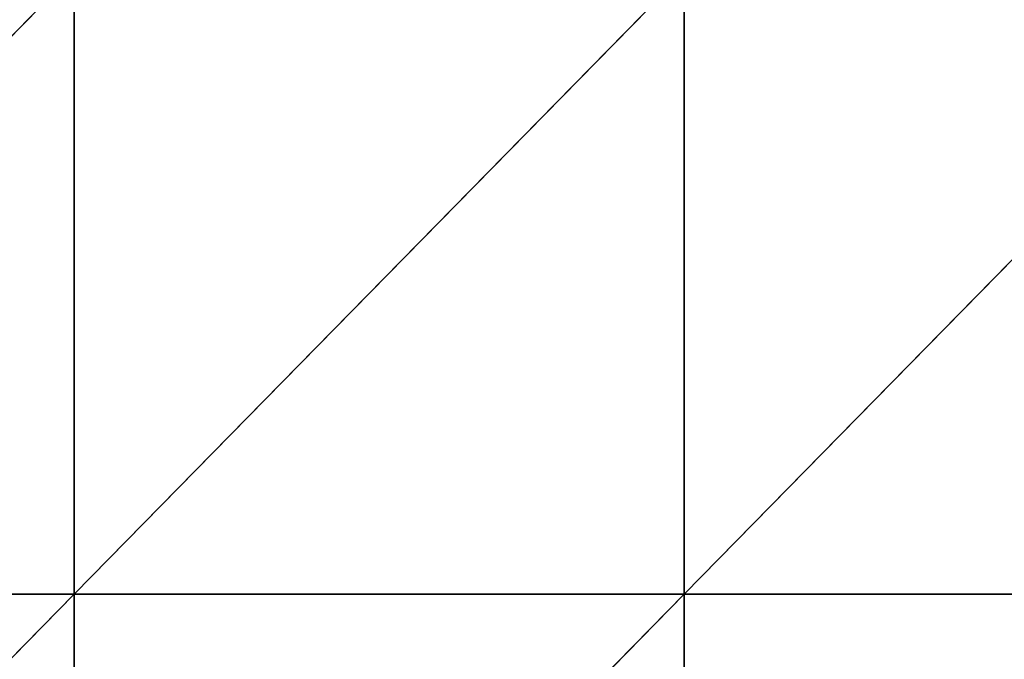
# Model space of a CAD drawing. Units: millimetres. Extents: x -774 to 772, y -752 to 824.
# Drawn here: x 358 to 506, y -630 to -534 of the extents above; entities that cross this region are included whole.
import ezdxf

# ---------------------------------------------------------------- set-up
doc = ezdxf.new("R2010")
doc.units = ezdxf.units.MM
doc.layers.get('0').update_dxf_attribs({"true_color": 0xff5454})

# ---------------------------------------------------------------- blocks, each defined once
blk = doc.blocks.new('Group_5')
for p, q in [((1102.5, 187.5, 20.117), (1010.625, 93.75, 9.26)), ((1102.5, 187.5, 20.117), (1102.5, 93.75, 13.899)), ((1194.375, 187.5, 14.117), (1102.5, 93.75, 13.899)), ((1194.375, 187.5, 14.117), (1194.375, 93.75, 9.26)), ((1286.25, 187.5, 3.286), (1194.375, 93.75, 9.26)), ((1102.5, 93.75, 13.899), (1010.625, 93.75, 9.26)), ((1102.5, 93.75, 13.899), (1010.625, 0, 1.317)), ((1102.5, 93.75, 13.899), (1102.5, 0, 2.943)), ((1194.375, 93.75, 9.26), (1102.5, 93.75, 13.899)), ((1194.375, 93.75, 9.26), (1102.5, 0, 2.943)), ((1194.375, 93.75, 9.26), (1194.375, 0, 1.317)), ((1286.25, 93.75, 1.479), (1194.375, 93.75, 9.26))]:
    blk.add_line(p, q)
mesh = blk.add_polyface()
corners = [(1102.5, 187.5, 20.117), (1010.625, 93.75, 9.26), (1010.625, 187.5, 14.117)]
mesh.append_faces([[corners[k] for k in face] for face in [(0, 1, 2)]])
mesh = blk.add_polyface()
corners = [(1102.5, 93.75, 13.899), (1010.625, 93.75, 9.26), (1102.5, 187.5, 20.117)]
mesh.append_faces([[corners[k] for k in face] for face in [(0, 1, 2)]])
mesh = blk.add_polyface()
corners = [(1194.375, 187.5, 14.117), (1102.5, 93.75, 13.899), (1102.5, 187.5, 20.117)]
mesh.append_faces([[corners[k] for k in face] for face in [(0, 1, 2)]])
mesh = blk.add_polyface()
corners = [(1194.375, 93.75, 9.26), (1102.5, 93.75, 13.899), (1194.375, 187.5, 14.117)]
mesh.append_faces([[corners[k] for k in face] for face in [(0, 1, 2)]])
mesh = blk.add_polyface()
corners = [(1286.25, 187.5, 3.286), (1194.375, 93.75, 9.26), (1194.375, 187.5, 14.117)]
mesh.append_faces([[corners[k] for k in face] for face in [(0, 1, 2)]])
mesh = blk.add_polyface()
corners = [(1286.25, 93.75, 1.479), (1194.375, 93.75, 9.26), (1286.25, 187.5, 3.286)]
mesh.append_faces([[corners[k] for k in face] for face in [(0, 1, 2)]])
mesh = blk.add_polyface()
corners = [(1102.5, 93.75, 13.899), (1010.625, 0, 1.317), (1010.625, 93.75, 9.26)]
mesh.append_faces([[corners[k] for k in face] for face in [(0, 1, 2)]])
mesh = blk.add_polyface()
corners = [(1102.5, 0, 2.943), (1010.625, 0, 1.317), (1102.5, 93.75, 13.899)]
mesh.append_faces([[corners[k] for k in face] for face in [(0, 1, 2)]])
mesh = blk.add_polyface()
corners = [(1194.375, 93.75, 9.26), (1102.5, 0, 2.943), (1102.5, 93.75, 13.899)]
mesh.append_faces([[corners[k] for k in face] for face in [(0, 1, 2)]])
mesh = blk.add_polyface()
corners = [(1194.375, 0, 1.317), (1102.5, 0, 2.943), (1194.375, 93.75, 9.26)]
mesh.append_faces([[corners[k] for k in face] for face in [(0, 1, 2)]])
mesh = blk.add_polyface()
corners = [(1286.25, 93.75, 1.479), (1194.375, 0, 1.317), (1194.375, 93.75, 9.26)]
mesh.append_faces([[corners[k] for k in face] for face in [(0, 1, 2)]])
mesh = blk.add_polyface()
corners = [(1286.25, 0), (1194.375, 0, 1.317), (1286.25, 93.75, 1.479)]
mesh.append_faces([[corners[k] for k in face] for face in [(0, 1, 2)]])
blk = doc.blocks.new('2ff4-7241-c0ce-cc7c')
blk.add_blockref('Group_5', (-736.13, -714.31, 132.21))

msp = doc.modelspace()

# ---------------------------------------------------------------- block references
msp.add_blockref('2ff4-7241-c0ce-cc7c', (0, 0))

doc.saveas('drawing.dxf')
